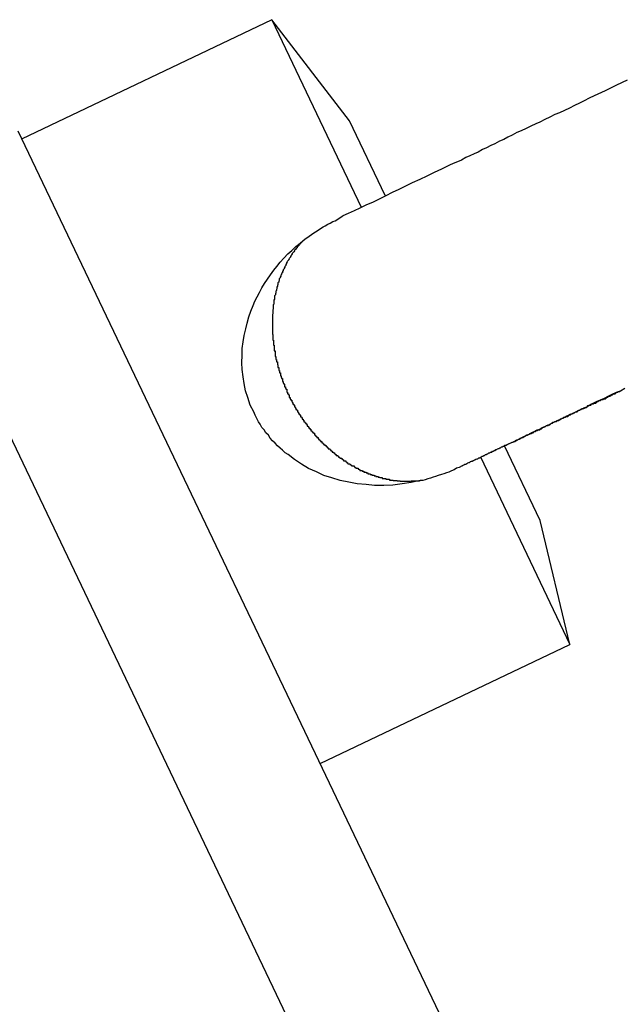
# Model space of a CAD drawing. Extents: x -23.4 to 23.4, y -8.7 to 8.7.
# Drawn here: x 8.3 to 8.5, y 3.9 to 4.3 of the extents above; entities that cross this region are included whole.
import ezdxf

# ---------------------------------------------------------------- set-up
doc = ezdxf.new("R2010")
doc.units = 0
doc.layers.get('0').update_dxf_attribs({"linetype": 'CONTINUOUS'})

msp = doc.modelspace()

# ---------------------------------------------------------------- linework, layer by layer
at = {"color": 0}
for points in [[(8.3677, 4.2688), (8.2774, 4.2257)], [(8.3677, 4.2688), (8.2774, 4.2257)], [(8.3677, 4.2688), (8.2774, 4.2257)], [(8.3677, 4.2688), (8.2774, 4.2257)], [(8.3677, 4.2688), (8.2774, 4.2257)], [(8.3677, 4.2688), (8.2774, 4.2257)], [(8.3677, 4.2688), (8.2774, 4.2257)], [(8.3677, 4.2688), (8.2774, 4.2257)], [(8.3677, 4.2688), (8.2774, 4.2257)], [(8.3677, 4.2688), (8.2774, 4.2257)], [(8.3677, 4.2688), (8.2774, 4.2257)], [(8.3677, 4.2688), (8.2774, 4.2257)], [(8.3677, 4.2688), (8.2774, 4.2257)], [(8.3677, 4.2688), (8.2774, 4.2257)], [(8.3677, 4.2688), (8.2774, 4.2257)], [(8.3677, 4.2688), (8.2774, 4.2257)], [(8.3677, 4.2688), (8.2774, 4.2257)], [(8.3677, 4.2688), (8.2774, 4.2257)], [(8.3677, 4.2688), (8.2774, 4.2257)], [(8.3677, 4.2688), (8.2774, 4.2257)], [(8.3677, 4.2688), (8.2774, 4.2257)], [(8.3677, 4.2688), (8.3677, 4.2688)], [(8.3677, 4.2688), (8.4, 4.2011)], [(8.3677, 4.2688), (8.4, 4.2011)], [(8.3677, 4.2688), (8.4, 4.2011)], [(8.3677, 4.2688), (8.4, 4.2011)], [(8.3677, 4.2688), (8.4, 4.2011)], [(8.3677, 4.2688), (8.4, 4.2011)], [(8.3677, 4.2688), (8.4, 4.2011)], [(8.3677, 4.2688), (8.4, 4.2011)], [(8.3677, 4.2688), (8.4, 4.2011)], [(8.3677, 4.2688), (8.4, 4.2011)], [(8.3677, 4.2688), (8.4, 4.2011)], [(8.3677, 4.2688), (8.4, 4.2011)], [(8.3677, 4.2688), (8.4, 4.2011)], [(8.3677, 4.2688), (8.4, 4.2011)], [(8.3677, 4.2688), (8.4, 4.2011)], [(8.3677, 4.2688), (8.4, 4.2011)], [(8.3677, 4.2688), (8.4, 4.2011)], [(8.3677, 4.2688), (8.4, 4.2011)], [(8.3677, 4.2688), (8.4, 4.2011)], [(8.3677, 4.2688), (8.4, 4.2011)], [(8.3677, 4.2688), (8.4, 4.2011)], [(8.3677, 4.2688), (8.3677, 4.2688)], [(8.3957, 4.2323), (8.3677, 4.2688)], [(8.3957, 4.2323), (8.3677, 4.2688)], [(8.3957, 4.2323), (8.3677, 4.2688)], [(8.3957, 4.2323), (8.3677, 4.2688)], [(8.3957, 4.2323), (8.3677, 4.2688)], [(8.3957, 4.2323), (8.3677, 4.2688)], [(8.3957, 4.2323), (8.3677, 4.2688)], [(8.3957, 4.2323), (8.3677, 4.2688)], [(8.3957, 4.2323), (8.3677, 4.2688)], [(8.3957, 4.2323), (8.3677, 4.2688)], [(8.3957, 4.2323), (8.3677, 4.2688)], [(8.3957, 4.2323), (8.3677, 4.2688)], [(8.3957, 4.2323), (8.3677, 4.2688)], [(8.3957, 4.2323), (8.3677, 4.2688)], [(8.3957, 4.2323), (8.3677, 4.2688)], [(8.3957, 4.2323), (8.3677, 4.2688)], [(8.3957, 4.2323), (8.3677, 4.2688)], [(8.3957, 4.2323), (8.3677, 4.2688)], [(8.3957, 4.2323), (8.3677, 4.2688)], [(8.3957, 4.2323), (8.3677, 4.2688)], [(8.3957, 4.2323), (8.3677, 4.2688)], [(8.3677, 4.2688), (8.3677, 4.2688)], [(8.496, 4.2469), (8.4921, 4.2451), (8.488, 4.2431), (8.4841, 4.2413), (8.4841, 4.2413), (8.4823, 4.2404), (8.4805, 4.2395), (8.4787, 4.2386), (8.4769, 4.2378), (8.4751, 4.2369), (8.4733, 4.236), (8.4715, 4.2351), (8.4699, 4.2345), (8.4681, 4.2336), (8.4663, 4.2327), (8.4645, 4.2318), (8.463, 4.2312), (8.4612, 4.2303), (8.4595, 4.2295), (8.4577, 4.2286), (8.4562, 4.228), (8.4562, 4.228), (8.4544, 4.2271), (8.4529, 4.2264), (8.4514, 4.2255), (8.4499, 4.2249), (8.4482, 4.224), (8.4467, 4.2234), (8.4452, 4.2225), (8.4437, 4.2219), (8.4422, 4.221), (8.4407, 4.2204), (8.4392, 4.2196), (8.4377, 4.219), (8.4362, 4.2181), (8.4347, 4.2175), (8.4332, 4.2169), (8.4318, 4.2163), (8.4318, 4.2163), (8.429, 4.2148), (8.4263, 4.2136), (8.4236, 4.2123), (8.4211, 4.2111), (8.4184, 4.2099), (8.416, 4.2087), (8.4136, 4.2075), (8.4112, 4.2064), (8.4088, 4.2052), (8.4064, 4.204), (8.404, 4.2028), (8.4019, 4.2019), (8.3995, 4.2007), (8.3974, 4.1998), (8.3953, 4.1988), (8.3933, 4.1979)], [(8.3957, 4.2323), (8.3957, 4.2323)], [(8.4086, 4.2053), (8.3957, 4.2323)], [(8.4086, 4.2053), (8.3957, 4.2323)], [(8.4086, 4.2053), (8.3957, 4.2323)], [(8.4086, 4.2053), (8.3957, 4.2323)], [(8.4086, 4.2053), (8.3957, 4.2323)], [(8.4086, 4.2053), (8.3957, 4.2323)], [(8.4086, 4.2053), (8.3957, 4.2323)], [(8.4086, 4.2053), (8.3957, 4.2323)], [(8.4086, 4.2053), (8.3957, 4.2323)], [(8.4086, 4.2053), (8.3957, 4.2323)], [(8.4086, 4.2053), (8.3957, 4.2323)], [(8.4086, 4.2053), (8.3957, 4.2323)], [(8.4086, 4.2053), (8.3957, 4.2323)], [(8.4086, 4.2053), (8.3957, 4.2323)], [(8.4086, 4.2053), (8.3957, 4.2323)], [(8.4086, 4.2053), (8.3957, 4.2323)], [(8.4086, 4.2053), (8.3957, 4.2323)], [(8.4086, 4.2053), (8.3957, 4.2323)], [(8.4086, 4.2053), (8.3957, 4.2323)], [(8.4086, 4.2053), (8.3957, 4.2323)], [(8.4086, 4.2053), (8.3957, 4.2323)], [(8.3957, 4.2323), (8.3957, 4.2323)], [(8.276, 4.2287), (8.4318, 3.9021)], [(8.276, 4.2287), (8.4318, 3.9021)], [(8.276, 4.2287), (8.4318, 3.9021)], [(8.276, 4.2287), (8.4318, 3.9021)], [(8.276, 4.2287), (8.4318, 3.9021)], [(8.276, 4.2287), (8.4318, 3.9021)], [(8.276, 4.2287), (8.4318, 3.9021)], [(8.276, 4.2287), (8.4318, 3.9021)], [(8.276, 4.2287), (8.4318, 3.9021)], [(8.276, 4.2287), (8.4318, 3.9021)], [(8.276, 4.2287), (8.4318, 3.9021)], [(8.276, 4.2287), (8.4318, 3.9021)], [(8.276, 4.2287), (8.4318, 3.9021)], [(8.276, 4.2287), (8.4318, 3.9021)], [(8.276, 4.2287), (8.4318, 3.9021)], [(8.276, 4.2287), (8.4318, 3.9021)], [(8.276, 4.2287), (8.4318, 3.9021)], [(8.276, 4.2287), (8.4318, 3.9021)], [(8.276, 4.2287), (8.4318, 3.9021)], [(8.276, 4.2287), (8.4318, 3.9021)], [(8.276, 4.2287), (8.4318, 3.9021)], [(8.2774, 4.2257), (8.2774, 4.2257)], [(8.4077, 3.8364), (8.226, 4.2174)], [(8.4077, 3.8364), (8.226, 4.2174)], [(8.4077, 3.8364), (8.226, 4.2174)], [(8.4077, 3.8364), (8.226, 4.2174)], [(8.4077, 3.8364), (8.226, 4.2174)], [(8.4077, 3.8364), (8.226, 4.2174)], [(8.4077, 3.8364), (8.226, 4.2174)], [(8.4077, 3.8364), (8.226, 4.2174)], [(8.4077, 3.8364), (8.226, 4.2174)], [(8.4077, 3.8364), (8.226, 4.2174)], [(8.4077, 3.8364), (8.226, 4.2174)], [(8.4077, 3.8364), (8.226, 4.2174)], [(8.4077, 3.8364), (8.226, 4.2174)], [(8.4077, 3.8364), (8.226, 4.2174)], [(8.4077, 3.8364), (8.226, 4.2174)], [(8.4077, 3.8364), (8.226, 4.2174)], [(8.4077, 3.8364), (8.226, 4.2174)], [(8.4077, 3.8364), (8.226, 4.2174)], [(8.4077, 3.8364), (8.226, 4.2174)], [(8.4077, 3.8364), (8.226, 4.2174)], [(8.4077, 3.8364), (8.226, 4.2174)], [(8.4086, 4.2053), (8.4086, 4.2053)], [(8.4, 4.2011), (8.4, 4.2011)], [(8.3797, 4.1896), (8.3797, 4.1896), (8.3803, 4.19), (8.3812, 4.1906), (8.382, 4.1912), (8.3829, 4.1918), (8.3835, 4.1922), (8.3844, 4.1928), (8.3853, 4.1934), (8.3862, 4.194), (8.387, 4.1943), (8.3879, 4.1949), (8.3888, 4.1953), (8.3897, 4.1959), (8.3906, 4.1962), (8.3915, 4.1968), (8.3924, 4.1973), (8.3933, 4.1979)], [(8.4213, 4.1023), (8.4213, 4.1023), (8.418, 4.1016), (8.4147, 4.1011), (8.4114, 4.1007), (8.4081, 4.1006), (8.4048, 4.1006), (8.4017, 4.1009), (8.3985, 4.1012), (8.3955, 4.1018), (8.3924, 4.1024), (8.3894, 4.1033), (8.3865, 4.1042), (8.3838, 4.1055), (8.381, 4.1067), (8.3784, 4.1082), (8.3759, 4.1099), (8.3736, 4.1118), (8.3736, 4.1118), (8.3725, 4.1124), (8.3716, 4.1133), (8.3707, 4.114), (8.3698, 4.1149), (8.3689, 4.1158), (8.368, 4.1167), (8.3671, 4.1176), (8.3665, 4.1187), (8.3656, 4.1196), (8.3649, 4.1206), (8.3641, 4.1215), (8.3635, 4.1227), (8.3629, 4.1236), (8.3623, 4.1248), (8.3617, 4.126), (8.3612, 4.1272), (8.3612, 4.1272), (8.3599, 4.1296), (8.359, 4.1323), (8.3582, 4.1347), (8.3577, 4.1374), (8.3573, 4.1398), (8.357, 4.1425), (8.3569, 4.1449), (8.357, 4.1476), (8.357, 4.15), (8.3573, 4.1524), (8.3577, 4.1547), (8.3583, 4.1571), (8.3588, 4.1592), (8.3594, 4.1615), (8.3601, 4.1635), (8.361, 4.1656), (8.361, 4.1656), (8.3616, 4.1671), (8.3624, 4.1687), (8.3632, 4.1702), (8.3641, 4.172), (8.365, 4.1735), (8.3661, 4.1751), (8.3672, 4.1766), (8.3684, 4.1783), (8.3695, 4.1797), (8.3707, 4.1812), (8.372, 4.1827), (8.3735, 4.1842), (8.3749, 4.1854), (8.3764, 4.1869), (8.3779, 4.1881), (8.3797, 4.1896)], [(8.3797, 4.1896), (8.3787, 4.1886), (8.3787, 4.1886), (8.3784, 4.1883), (8.3784, 4.1883), (8.3784, 4.1883), (8.3784, 4.1883), (8.3781, 4.188), (8.3781, 4.188), (8.3781, 4.188), (8.3781, 4.188), (8.3778, 4.1877), (8.3778, 4.1877), (8.3778, 4.1877), (8.3778, 4.1877), (8.3777, 4.1875), (8.3777, 4.1875), (8.3777, 4.1875), (8.3777, 4.1875), (8.3777, 4.1875), (8.3774, 4.1872), (8.3774, 4.1872), (8.3774, 4.1872), (8.3774, 4.1872), (8.3771, 4.1869), (8.3771, 4.1869), (8.3771, 4.1869), (8.3771, 4.1869), (8.3768, 4.1866), (8.3768, 4.1866), (8.3768, 4.1866), (8.3768, 4.1866), (8.3768, 4.1864), (8.3768, 4.1864), (8.3768, 4.1864), (8.3768, 4.1864), (8.3768, 4.1864), (8.3765, 4.1861), (8.3765, 4.1861), (8.3765, 4.1861), (8.3765, 4.1861), (8.3762, 4.1858), (8.3762, 4.1858), (8.3762, 4.1858), (8.3762, 4.1858), (8.3759, 4.1855), (8.3759, 4.1855), (8.3759, 4.1855), (8.3759, 4.1855), (8.3759, 4.1853), (8.3759, 4.1853), (8.3759, 4.1853), (8.3759, 4.1853), (8.3759, 4.1853), (8.3756, 4.185), (8.3756, 4.185), (8.3756, 4.185), (8.3756, 4.185), (8.3754, 4.1847), (8.3754, 4.1847), (8.3754, 4.1847), (8.3754, 4.1847), (8.3751, 4.1844), (8.3751, 4.1844), (8.3751, 4.1844), (8.3751, 4.1844), (8.3751, 4.1842), (8.3751, 4.1842), (8.3751, 4.1842), (8.3751, 4.1842), (8.3751, 4.1842), (8.3748, 4.1839), (8.3748, 4.1839), (8.3748, 4.1839), (8.3748, 4.1839), (8.3747, 4.1836), (8.3747, 4.1836), (8.3747, 4.1836), (8.3747, 4.1836), (8.3744, 4.1833), (8.3744, 4.1833), (8.3744, 4.1833), (8.3744, 4.1833), (8.3744, 4.183), (8.3744, 4.183), (8.3744, 4.183), (8.3744, 4.183), (8.3744, 4.183), (8.3741, 4.1827), (8.3741, 4.1827), (8.3741, 4.1827), (8.3741, 4.1827), (8.374, 4.1824), (8.374, 4.1824), (8.374, 4.1824), (8.374, 4.1824), (8.3737, 4.1821), (8.3737, 4.1821), (8.3737, 4.1821), (8.3737, 4.1821), (8.3737, 4.1819), (8.3737, 4.1819), (8.3737, 4.1819), (8.3737, 4.1819), (8.3737, 4.1819), (8.3734, 4.1816), (8.3734, 4.1816), (8.3734, 4.1816), (8.3734, 4.1816), (8.3733, 4.1813), (8.3733, 4.1813), (8.3733, 4.1813), (8.3733, 4.1813), (8.373, 4.181), (8.373, 4.181), (8.373, 4.181), (8.373, 4.181), (8.373, 4.1807), (8.373, 4.1807), (8.373, 4.1807), (8.373, 4.1807), (8.373, 4.1807), (8.3727, 4.1804), (8.3727, 4.1804), (8.3727, 4.1803), (8.3727, 4.1803), (8.3727, 4.18), (8.3727, 4.18), (8.3727, 4.18), (8.3727, 4.18), (8.3724, 4.1797), (8.3724, 4.1797), (8.3724, 4.1797), (8.3724, 4.1797), (8.3724, 4.1794), (8.3724, 4.1794), (8.3724, 4.1794), (8.3724, 4.1794), (8.3724, 4.1794), (8.3721, 4.1791), (8.3721, 4.1791), (8.3721, 4.1791), (8.3721, 4.1791), (8.3721, 4.1788), (8.3721, 4.1788), (8.3721, 4.1788), (8.3721, 4.1788), (8.3718, 4.1785), (8.3718, 4.1785), (8.3718, 4.1785), (8.3718, 4.1785), (8.3718, 4.1782), (8.3718, 4.1782), (8.3718, 4.1782), (8.3718, 4.1782), (8.3718, 4.1782), (8.3715, 4.1779), (8.3715, 4.1779), (8.3715, 4.1777), (8.3715, 4.1777), (8.3715, 4.1774), (8.3715, 4.1774), (8.3715, 4.1774), (8.3715, 4.1774), (8.3712, 4.1771), (8.3712, 4.1771), (8.3712, 4.1771), (8.3712, 4.1771), (8.3712, 4.1768), (8.3712, 4.1768), (8.3712, 4.1768), (8.3712, 4.1768), (8.3712, 4.1768), (8.3709, 4.1765), (8.3709, 4.1765), (8.3709, 4.1764), (8.3709, 4.1764), (8.3709, 4.1761), (8.3709, 4.1761), (8.3709, 4.1761), (8.3709, 4.1761), (8.3707, 4.1758), (8.3707, 4.1758), (8.3707, 4.1758), (8.3707, 4.1758), (8.3707, 4.1755), (8.3707, 4.1755), (8.3707, 4.1755), (8.3707, 4.1755), (8.3707, 4.1755), (8.3704, 4.1752), (8.3704, 4.1752), (8.3704, 4.1749), (8.3704, 4.1749), (8.3704, 4.1746), (8.3704, 4.1746), (8.3704, 4.1746), (8.3704, 4.1746), (8.3702, 4.1743), (8.3702, 4.1743), (8.3702, 4.1743), (8.3702, 4.1743), (8.3702, 4.174), (8.3702, 4.174), (8.3702, 4.174), (8.3702, 4.174), (8.3702, 4.174), (8.3699, 4.1737), (8.3699, 4.1737), (8.3699, 4.1734), (8.3699, 4.1734), (8.3699, 4.1731), (8.3699, 4.1731), (8.3699, 4.1731), (8.3699, 4.1731), (8.3698, 4.1728), (8.3698, 4.1728), (8.3698, 4.1728), (8.3698, 4.1728), (8.3698, 4.1725), (8.3698, 4.1725), (8.3698, 4.1725), (8.3698, 4.1725), (8.3698, 4.1725), (8.3695, 4.1722), (8.3695, 4.1722), (8.3695, 4.1719), (8.3695, 4.1719), (8.3695, 4.1716), (8.3695, 4.1716), (8.3695, 4.1716), (8.3695, 4.1716), (8.3694, 4.1713), (8.3694, 4.1713), (8.3694, 4.1713), (8.3694, 4.1713), (8.3694, 4.171), (8.3694, 4.171), (8.3694, 4.171), (8.3694, 4.171), (8.3694, 4.171), (8.3691, 4.1707), (8.3691, 4.1707), (8.3691, 4.1704), (8.3691, 4.1704), (8.3691, 4.1701), (8.3691, 4.1701), (8.3691, 4.1701), (8.3691, 4.1701), (8.369, 4.1698), (8.369, 4.1698), (8.369, 4.1697), (8.369, 4.1697), (8.369, 4.1694), (8.369, 4.1694), (8.369, 4.1694), (8.369, 4.1694), (8.369, 4.1694), (8.3687, 4.1691), (8.3687, 4.1691), (8.3687, 4.1688), (8.3687, 4.1688), (8.3687, 4.1685), (8.3687, 4.1685), (8.3687, 4.1685), (8.3687, 4.1685), (8.3687, 4.1682), (8.3687, 4.1682), (8.3687, 4.1681), (8.3687, 4.1681), (8.3687, 4.1678), (8.3687, 4.1678), (8.3687, 4.1678), (8.3687, 4.1678), (8.3687, 4.1678), (8.3684, 4.1675), (8.3684, 4.1675), (8.3684, 4.1672), (8.3684, 4.1672), (8.3684, 4.1669), (8.3684, 4.1669), (8.3684, 4.1669), (8.3684, 4.1669), (8.3684, 4.1666), (8.3684, 4.1666), (8.3684, 4.1664), (8.3684, 4.1664), (8.3684, 4.1661), (8.3684, 4.1661), (8.3684, 4.1661), (8.3684, 4.1661), (8.3684, 4.1661), (8.3682, 4.1658), (8.3682, 4.1658), (8.3682, 4.1655), (8.3682, 4.1655), (8.3682, 4.1652), (8.3682, 4.1652), (8.3682, 4.1652), (8.3682, 4.1652), (8.3682, 4.1649), (8.3682, 4.1649), (8.3682, 4.1646), (8.3682, 4.1646), (8.3682, 4.1643), (8.3682, 4.1643), (8.3682, 4.1643), (8.3682, 4.1643), (8.3682, 4.1643), (8.3681, 4.164), (8.3681, 4.164), (8.3681, 4.1637), (8.3681, 4.1637), (8.3681, 4.1634), (8.3681, 4.1634), (8.3681, 4.1634), (8.3681, 4.1634), (8.3681, 4.1631), (8.3681, 4.1631), (8.3681, 4.1629), (8.3681, 4.1629), (8.3681, 4.1626), (8.3681, 4.1626), (8.3681, 4.1626), (8.3681, 4.1626), (8.3681, 4.1626), (8.368, 4.1623), (8.368, 4.1623), (8.368, 4.162), (8.368, 4.162), (8.368, 4.1617), (8.368, 4.1617), (8.368, 4.1616), (8.368, 4.1616), (8.368, 4.1613), (8.368, 4.1613), (8.368, 4.161), (8.368, 4.161), (8.368, 4.1607), (8.368, 4.1607), (8.368, 4.1607), (8.368, 4.1607), (8.368, 4.1607), (8.368, 4.1604), (8.368, 4.1604), (8.368, 4.1601), (8.368, 4.1601), (8.368, 4.1598), (8.368, 4.1598), (8.368, 4.1598), (8.368, 4.1598), (8.368, 4.1595), (8.368, 4.1595), (8.368, 4.1592), (8.368, 4.1592), (8.368, 4.1589), (8.368, 4.1589), (8.368, 4.1589), (8.368, 4.1589), (8.368, 4.1589), (8.368, 4.1586), (8.368, 4.1586), (8.368, 4.1583), (8.368, 4.1583), (8.368, 4.158), (8.368, 4.158), (8.368, 4.1579), (8.368, 4.1579), (8.368, 4.1576), (8.368, 4.1576), (8.368, 4.1573), (8.368, 4.1573), (8.368, 4.157), (8.368, 4.157), (8.368, 4.157), (8.368, 4.157), (8.368, 4.157), (8.368, 4.1567), (8.368, 4.1567), (8.368, 4.1564), (8.368, 4.1564), (8.368, 4.1561), (8.368, 4.1561), (8.368, 4.156), (8.368, 4.156), (8.368, 4.1557), (8.368, 4.1557), (8.368, 4.1554), (8.368, 4.1554), (8.368, 4.1551), (8.368, 4.1551), (8.368, 4.1551), (8.3681, 4.1551), (8.3681, 4.1551), (8.3681, 4.1548), (8.3681, 4.1548), (8.3681, 4.1545), (8.3681, 4.1545), (8.3681, 4.1542), (8.3681, 4.1542), (8.3681, 4.154), (8.3681, 4.154), (8.3681, 4.1537), (8.3681, 4.1537), (8.3681, 4.1534), (8.3681, 4.1534), (8.3681, 4.1531), (8.3681, 4.1531), (8.3681, 4.1531), (8.3683, 4.1531), (8.3683, 4.1531), (8.3683, 4.1528), (8.3683, 4.1528), (8.3683, 4.1525), (8.3683, 4.1525), (8.3683, 4.1522), (8.3683, 4.1522), (8.3683, 4.1521), (8.3683, 4.1521), (8.3683, 4.1518), (8.3683, 4.1518), (8.3683, 4.1515), (8.3683, 4.1515), (8.3683, 4.1512), (8.3683, 4.1512), (8.3683, 4.1512), (8.3685, 4.1512), (8.3685, 4.1512), (8.3685, 4.1509), (8.3685, 4.1509), (8.3685, 4.1506), (8.3685, 4.1506), (8.3685, 4.1503), (8.3685, 4.1503), (8.3685, 4.1501), (8.3686, 4.1501), (8.3686, 4.1498), (8.3686, 4.1498), (8.3686, 4.1495), (8.3686, 4.1495), (8.3686, 4.1492), (8.3686, 4.1492), (8.3686, 4.1492), (8.3689, 4.1492), (8.3689, 4.1492), (8.3689, 4.1489), (8.3689, 4.1489), (8.3689, 4.1486), (8.3689, 4.1486), (8.3689, 4.1483), (8.3689, 4.1483), (8.3689, 4.1481), (8.3689, 4.1481), (8.3689, 4.1478), (8.3689, 4.1478), (8.3689, 4.1475), (8.3689, 4.1475), (8.3689, 4.1472), (8.3689, 4.1472), (8.3689, 4.1472), (8.3692, 4.1472), (8.3692, 4.1472), (8.3692, 4.1469), (8.3692, 4.1469), (8.3692, 4.1466), (8.3692, 4.1466), (8.3692, 4.1463), (8.3692, 4.1463), (8.3692, 4.1461), (8.3694, 4.1461), (8.3694, 4.1458), (8.3694, 4.1458), (8.3694, 4.1455), (8.3694, 4.1455), (8.3694, 4.1452), (8.3694, 4.1452), (8.3694, 4.1452), (8.3697, 4.1452), (8.3697, 4.1452), (8.3697, 4.1449), (8.3697, 4.1449), (8.3697, 4.1446), (8.3697, 4.1446), (8.3697, 4.1443), (8.3697, 4.1443), (8.3697, 4.1441), (8.3699, 4.1441), (8.3699, 4.1438), (8.3699, 4.1438), (8.3699, 4.1435), (8.3699, 4.1435), (8.3699, 4.1432), (8.3699, 4.1432), (8.3699, 4.1432), (8.3702, 4.1432), (8.3702, 4.1432), (8.3702, 4.1429), (8.3702, 4.1429), (8.3702, 4.1426), (8.3702, 4.1426), (8.3702, 4.1423), (8.3702, 4.1423), (8.3702, 4.1421), (8.3705, 4.1421), (8.3705, 4.1418), (8.3705, 4.1418), (8.3705, 4.1415), (8.3705, 4.1415), (8.3705, 4.1412), (8.3705, 4.1412), (8.3705, 4.1412), (8.3708, 4.1412), (8.3708, 4.1412), (8.3708, 4.1409), (8.3708, 4.1409), (8.3708, 4.1406), (8.3708, 4.1406), (8.3708, 4.1403), (8.3708, 4.1403), (8.3708, 4.1401), (8.3711, 4.1401), (8.3711, 4.1398), (8.3711, 4.1398), (8.3711, 4.1395), (8.3712, 4.1395), (8.3712, 4.1392), (8.3712, 4.1392), (8.3712, 4.1392), (8.3715, 4.1392), (8.3715, 4.1392), (8.3715, 4.1389), (8.3715, 4.1389), (8.3715, 4.1386), (8.3715, 4.1386), (8.3715, 4.1383), (8.3715, 4.1383), (8.3715, 4.1381), (8.3718, 4.1381), (8.3718, 4.1378), (8.3718, 4.1378), (8.3718, 4.1375), (8.372, 4.1375), (8.372, 4.1372), (8.372, 4.1372), (8.372, 4.1372), (8.3723, 4.1372), (8.3723, 4.1372), (8.3723, 4.1369), (8.3723, 4.1369), (8.3723, 4.1366), (8.3723, 4.1366), (8.3723, 4.1363), (8.3723, 4.1363), (8.3723, 4.1362), (8.3726, 4.1362), (8.3726, 4.1359), (8.3726, 4.1359), (8.3726, 4.1356), (8.3728, 4.1356), (8.3728, 4.1353), (8.3728, 4.1353), (8.3728, 4.1353), (8.3731, 4.1353), (8.3731, 4.1353), (8.3731, 4.135), (8.3731, 4.135), (8.3731, 4.1347), (8.3731, 4.1347), (8.3731, 4.1344), (8.3731, 4.1344), (8.3731, 4.1342), (8.3734, 4.1342), (8.3734, 4.1339), (8.3734, 4.1339), (8.3734, 4.1336), (8.3737, 4.1336), (8.3737, 4.1333), (8.3737, 4.1333), (8.3737, 4.1333), (8.374, 4.1333), (8.374, 4.1333), (8.374, 4.133), (8.374, 4.133), (8.374, 4.1327), (8.374, 4.1327), (8.374, 4.1324), (8.374, 4.1324), (8.374, 4.1323), (8.3743, 4.1323), (8.3743, 4.132), (8.3743, 4.132), (8.3743, 4.1317), (8.3746, 4.1317), (8.3746, 4.1314), (8.3746, 4.1314), (8.3746, 4.1314), (8.3749, 4.1314), (8.3749, 4.1314), (8.3749, 4.1311), (8.3749, 4.1311), (8.3749, 4.1308), (8.375, 4.1308), (8.375, 4.1305), (8.375, 4.1305), (8.375, 4.1305), (8.3753, 4.1305), (8.3753, 4.1302), (8.3753, 4.1302), (8.3753, 4.1299), (8.3756, 4.1299), (8.3756, 4.1296), (8.3756, 4.1296), (8.3756, 4.1296), (8.3759, 4.1296), (8.3759, 4.1296), (8.3759, 4.1293), (8.3759, 4.1293), (8.3759, 4.129), (8.3761, 4.129), (8.3761, 4.1287), (8.3761, 4.1287), (8.3761, 4.1286), (8.3764, 4.1286), (8.3764, 4.1283), (8.3764, 4.1283), (8.3764, 4.128), (8.3767, 4.128), (8.3767, 4.1277), (8.3767, 4.1277), (8.3767, 4.1277), (8.377, 4.1277), (8.377, 4.1277), (8.377, 4.1274), (8.377, 4.1274), (8.377, 4.1271), (8.3772, 4.1271), (8.3772, 4.1268), (8.3772, 4.1268), (8.3772, 4.1268), (8.3775, 4.1268), (8.3775, 4.1265), (8.3775, 4.1265), (8.3775, 4.1263), (8.3778, 4.1263), (8.3778, 4.126), (8.3778, 4.126), (8.3778, 4.126), (8.3781, 4.126), (8.3781, 4.126), (8.3781, 4.1257), (8.3781, 4.1257), (8.3781, 4.1254), (8.3784, 4.1254), (8.3784, 4.1251), (8.3784, 4.1251), (8.3784, 4.1251), (8.3787, 4.1251), (8.3787, 4.1248), (8.3787, 4.1248), (8.3787, 4.1245), (8.379, 4.1245), (8.379, 4.1242), (8.379, 4.1242), (8.379, 4.1242), (8.3793, 4.1242), (8.3793, 4.1242), (8.3793, 4.1239), (8.3793, 4.1239), (8.3793, 4.1236), (8.3796, 4.1236), (8.3796, 4.1233), (8.3796, 4.1233), (8.3796, 4.1233), (8.3799, 4.1233), (8.3799, 4.123), (8.3799, 4.123), (8.3799, 4.1229), (8.3802, 4.1229), (8.3802, 4.1226), (8.3802, 4.1226), (8.3802, 4.1226), (8.3805, 4.1226), (8.3805, 4.1226), (8.3805, 4.1223), (8.3805, 4.1223), (8.3805, 4.122), (8.3808, 4.122), (8.3808, 4.1217), (8.3808, 4.1217), (8.3808, 4.1217), (8.3811, 4.1217), (8.3811, 4.1214), (8.3811, 4.1214), (8.3811, 4.1212), (8.3814, 4.1212), (8.3814, 4.1209), (8.3815, 4.1209), (8.3815, 4.1209), (8.3818, 4.1209), (8.3818, 4.1209), (8.3818, 4.1206), (8.3818, 4.1206), (8.3818, 4.1203), (8.3821, 4.1203), (8.3821, 4.12), (8.3821, 4.12), (8.3821, 4.12), (8.3824, 4.12), (8.3824, 4.1197), (8.3824, 4.1197), (8.3824, 4.1197), (8.3827, 4.1197), (8.3827, 4.1194), (8.3828, 4.1194), (8.3828, 4.1194), (8.3831, 4.1194), (8.3831, 4.1194), (8.3831, 4.1191), (8.3831, 4.1191), (8.3831, 4.1188), (8.3834, 4.1188), (8.3834, 4.1185), (8.3834, 4.1185), (8.3834, 4.1185), (8.3837, 4.1185), (8.3837, 4.1182), (8.3837, 4.1182), (8.3837, 4.1182), (8.384, 4.1182), (8.384, 4.1179), (8.3841, 4.1179), (8.3841, 4.1179), (8.3844, 4.1179), (8.3844, 4.1179), (8.3844, 4.1176), (8.3844, 4.1176), (8.3844, 4.1174), (8.3847, 4.1174), (8.3847, 4.1171), (8.3847, 4.1171), (8.3847, 4.1171), (8.385, 4.1171), (8.385, 4.1168), (8.385, 4.1168), (8.385, 4.1168), (8.3853, 4.1168), (8.3853, 4.1165), (8.3855, 4.1165), (8.3855, 4.1165), (8.3858, 4.1165), (8.3858, 4.1165), (8.3858, 4.1162), (8.3858, 4.1162), (8.3858, 4.116), (8.3861, 4.116), (8.3861, 4.1157), (8.3861, 4.1157), (8.3861, 4.1157), (8.3864, 4.1157), (8.3864, 4.1154), (8.3864, 4.1154), (8.3864, 4.1154), (8.3867, 4.1154), (8.3867, 4.1151), (8.3869, 4.1151), (8.3869, 4.1151), (8.3872, 4.1151), (8.3872, 4.1151), (8.3872, 4.1148), (8.3872, 4.1148), (8.3872, 4.1147), (8.3875, 4.1147), (8.3875, 4.1144), (8.3875, 4.1144), (8.3875, 4.1144), (8.3878, 4.1144), (8.3878, 4.1141), (8.3878, 4.1141), (8.3878, 4.1141), (8.3881, 4.1141), (8.3881, 4.1138), (8.3883, 4.1138), (8.3883, 4.1138), (8.3886, 4.1138), (8.3886, 4.1138), (8.3886, 4.1135), (8.3886, 4.1135), (8.3886, 4.1135), (8.3889, 4.1135), (8.3889, 4.1132), (8.3889, 4.1132), (8.3889, 4.1132), (8.3892, 4.1132), (8.3892, 4.1129), (8.3892, 4.1129), (8.3892, 4.1129), (8.3895, 4.1129), (8.3895, 4.1126), (8.3897, 4.1126), (8.3897, 4.1126), (8.39, 4.1126), (8.39, 4.1126), (8.39, 4.1123), (8.39, 4.1123), (8.39, 4.1123), (8.3903, 4.1123), (8.3903, 4.112), (8.3903, 4.112), (8.3903, 4.112), (8.3906, 4.112), (8.3906, 4.1117), (8.3906, 4.1117), (8.3906, 4.1117), (8.3909, 4.1117), (8.3909, 4.1114), (8.3912, 4.1114), (8.3912, 4.1114), (8.3915, 4.1114), (8.3915, 4.1114), (8.3915, 4.1111), (8.3915, 4.1111), (8.3915, 4.1111), (8.3918, 4.1111), (8.3918, 4.1108), (8.3918, 4.1108), (8.3918, 4.1108), (8.3921, 4.1108), (8.3921, 4.1105), (8.3921, 4.1105), (8.3921, 4.1105), (8.3924, 4.1105), (8.3924, 4.1104), (8.3927, 4.1104), (8.3927, 4.1104), (8.393, 4.1104), (8.393, 4.1104), (8.393, 4.1101), (8.393, 4.1101), (8.393, 4.1101), (8.3933, 4.1101), (8.3933, 4.1098), (8.3933, 4.1098), (8.3933, 4.1098), (8.3936, 4.1098), (8.3936, 4.1095), (8.3936, 4.1095), (8.3936, 4.1095), (8.3939, 4.1095), (8.3939, 4.1094), (8.3941, 4.1094), (8.3941, 4.1094), (8.3944, 4.1094), (8.3944, 4.1094), (8.3944, 4.1091), (8.3944, 4.1091), (8.3944, 4.1091), (8.3947, 4.1091), (8.3947, 4.1088), (8.3947, 4.1088), (8.3947, 4.1088), (8.395, 4.1088), (8.395, 4.1085), (8.395, 4.1085), (8.395, 4.1085), (8.3953, 4.1085), (8.3953, 4.1084), (8.3956, 4.1084), (8.3956, 4.1084), (8.3959, 4.1084), (8.3959, 4.1084), (8.3959, 4.1081), (8.3959, 4.1081), (8.3959, 4.1081), (8.3962, 4.1081), (8.3962, 4.1079), (8.3962, 4.1079), (8.3962, 4.1079), (8.3965, 4.1079), (8.3965, 4.1076), (8.3965, 4.1076), (8.3965, 4.1076), (8.3968, 4.1076), (8.3968, 4.1076), (8.3971, 4.1076), (8.3971, 4.1076), (8.3974, 4.1076), (8.3974, 4.1076), (8.3974, 4.1073), (8.3974, 4.1073), (8.3974, 4.1073), (8.3977, 4.1073), (8.3977, 4.1071), (8.3977, 4.1071), (8.3977, 4.1071), (8.398, 4.1071), (8.398, 4.1068), (8.398, 4.1068), (8.398, 4.1068), (8.3983, 4.1068), (8.3983, 4.1068), (8.3986, 4.1068), (8.3986, 4.1068), (8.3989, 4.1068), (8.3989, 4.1068), (8.3989, 4.1065), (8.3989, 4.1065), (8.3989, 4.1065), (8.3992, 4.1065), (8.3992, 4.1063), (8.3992, 4.1063), (8.3992, 4.1063), (8.3995, 4.1063), (8.3995, 4.106), (8.3995, 4.106), (8.3995, 4.106), (8.3998, 4.106), (8.3998, 4.106), (8.4, 4.106), (8.4, 4.106), (8.4003, 4.106), (8.4003, 4.106), (8.4003, 4.1057), (8.4003, 4.1057), (8.4003, 4.1057), (8.4006, 4.1057), (8.4006, 4.1057), (8.4006, 4.1057), (8.4006, 4.1057), (8.4009, 4.1057), (8.4009, 4.1054), (8.4009, 4.1054), (8.4009, 4.1054), (8.4012, 4.1054), (8.4012, 4.1054), (8.4015, 4.1054), (8.4015, 4.1054), (8.4018, 4.1054), (8.4018, 4.1054), (8.4018, 4.1051), (8.4018, 4.1051), (8.4018, 4.1051), (8.4021, 4.1051), (8.4021, 4.1051), (8.4021, 4.1051), (8.4021, 4.1051), (8.4024, 4.1051), (8.4024, 4.1048), (8.4024, 4.1048), (8.4024, 4.1048), (8.4027, 4.1048), (8.4027, 4.1048), (8.4029, 4.1048), (8.4029, 4.1048), (8.4032, 4.1048), (8.4032, 4.1048), (8.4032, 4.1045), (8.4032, 4.1045), (8.4032, 4.1045), (8.4035, 4.1045), (8.4035, 4.1045), (8.4035, 4.1045), (8.4035, 4.1045), (8.4038, 4.1045), (8.4038, 4.1043), (8.4038, 4.1043), (8.4038, 4.1043), (8.4041, 4.1043), (8.4041, 4.1043), (8.4044, 4.1043), (8.4044, 4.1043), (8.4047, 4.1043), (8.4047, 4.1043), (8.4047, 4.104), (8.4047, 4.104), (8.4047, 4.104), (8.405, 4.104), (8.405, 4.104), (8.405, 4.104), (8.405, 4.104), (8.4053, 4.104), (8.4053, 4.1038), (8.4053, 4.1038), (8.4053, 4.1038), (8.4056, 4.1038), (8.4056, 4.1038), (8.4058, 4.1038), (8.4058, 4.1038), (8.4061, 4.1038), (8.4061, 4.1038), (8.4061, 4.1035), (8.4061, 4.1035), (8.4061, 4.1035), (8.4064, 4.1035), (8.4064, 4.1035), (8.4064, 4.1035), (8.4064, 4.1035), (8.4067, 4.1035), (8.4067, 4.1034), (8.4067, 4.1034), (8.4067, 4.1034), (8.407, 4.1034), (8.407, 4.1034), (8.4072, 4.1034), (8.4072, 4.1034), (8.4075, 4.1034), (8.4075, 4.1034), (8.4075, 4.1031), (8.4075, 4.1031), (8.4075, 4.1031), (8.4078, 4.1031), (8.4078, 4.1031), (8.4078, 4.1031), (8.4078, 4.1031), (8.4081, 4.1031), (8.4081, 4.1031), (8.4081, 4.1031), (8.4081, 4.1031), (8.4084, 4.1031), (8.4084, 4.1031), (8.4085, 4.1031), (8.4085, 4.1031), (8.4088, 4.1031), (8.4088, 4.1031), (8.4088, 4.1028), (8.4088, 4.1028), (8.4088, 4.1028), (8.4091, 4.1028), (8.4091, 4.1028), (8.4091, 4.1028), (8.4091, 4.1028), (8.4094, 4.1028), (8.4094, 4.1028), (8.4094, 4.1028), (8.4094, 4.1028), (8.4097, 4.1028), (8.4097, 4.1028), (8.4099, 4.1028), (8.4099, 4.1028), (8.4102, 4.1028), (8.4102, 4.1028), (8.4102, 4.1025), (8.4102, 4.1025), (8.4102, 4.1025), (8.4105, 4.1025), (8.4105, 4.1025), (8.4105, 4.1025), (8.4105, 4.1025), (8.4108, 4.1025), (8.4108, 4.1025), (8.4108, 4.1025), (8.4108, 4.1025), (8.4111, 4.1025), (8.4111, 4.1025), (8.4112, 4.1025), (8.4112, 4.1025), (8.4115, 4.1025), (8.4115, 4.1025), (8.4115, 4.1024), (8.4115, 4.1024), (8.4115, 4.1024), (8.4118, 4.1024), (8.4118, 4.1024), (8.4118, 4.1024), (8.4118, 4.1024), (8.4121, 4.1024), (8.4121, 4.1024), (8.4121, 4.1024), (8.4121, 4.1024), (8.4124, 4.1024), (8.4124, 4.1024), (8.4126, 4.1024), (8.4126, 4.1024), (8.4129, 4.1024), (8.4129, 4.1024), (8.4129, 4.1022), (8.4129, 4.1022), (8.4129, 4.1022), (8.4131, 4.1022), (8.4131, 4.1022), (8.4131, 4.1022), (8.4131, 4.1022), (8.4134, 4.1022), (8.4134, 4.1022), (8.4134, 4.1022), (8.4134, 4.1022), (8.4137, 4.1022), (8.4137, 4.1022), (8.4137, 4.1022), (8.4137, 4.1022), (8.414, 4.1022), (8.414, 4.1022), (8.414, 4.1021), (8.414, 4.1021), (8.414, 4.1021), (8.4143, 4.1021), (8.4143, 4.1021), (8.4144, 4.1021), (8.4144, 4.1021), (8.4147, 4.1021), (8.4147, 4.1021), (8.4147, 4.1021), (8.4147, 4.1021), (8.415, 4.1021), (8.415, 4.1021), (8.4153, 4.1021), (8.4153, 4.1021), (8.4156, 4.1021), (8.4156, 4.1021), (8.4156, 4.1021), (8.4159, 4.1021), (8.4159, 4.1021), (8.4162, 4.1021), (8.4162, 4.1021), (8.4165, 4.1021), (8.4165, 4.1021), (8.4168, 4.1021), (8.4168, 4.1021), (8.4171, 4.1021), (8.4171, 4.1021), (8.4174, 4.1021), (8.4174, 4.1021), (8.4177, 4.1021), (8.4178, 4.1021), (8.4181, 4.1022), (8.4181, 4.1022), (8.4181, 4.1022), (8.4184, 4.1022), (8.4184, 4.1022), (8.4187, 4.1022), (8.4187, 4.1022), (8.419, 4.1022), (8.4193, 4.1022), (8.4196, 4.1022), (8.4196, 4.1022), (8.4199, 4.1022), (8.4201, 4.1022), (8.4204, 4.1022), (8.4204, 4.1022), (8.4207, 4.1022), (8.421, 4.1022), (8.4213, 4.1023)], [(8.4364, 4.1077), (8.4364, 4.1077), (8.4364, 4.1077), (8.4364, 4.1077), (8.4364, 4.1077), (8.4364, 4.1077), (8.4364, 4.1077), (8.4364, 4.1077), (8.4364, 4.1077), (8.4364, 4.1077), (8.4364, 4.1077), (8.4364, 4.1077), (8.4364, 4.1077), (8.4364, 4.1077), (8.4364, 4.1077), (8.4364, 4.1077), (8.4364, 4.1077), (8.4367, 4.1078), (8.4367, 4.1078), (8.4367, 4.1078), (8.4367, 4.1078), (8.4367, 4.1078), (8.4367, 4.1078), (8.4367, 4.1078), (8.4367, 4.1078), (8.4367, 4.1078), (8.4367, 4.1078), (8.4367, 4.1078), (8.4367, 4.1078), (8.4367, 4.1078), (8.4367, 4.1078), (8.4367, 4.1078), (8.4367, 4.1078), (8.4367, 4.1078), (8.4368, 4.1079), (8.4368, 4.1079), (8.4368, 4.1079), (8.4368, 4.1079), (8.4368, 4.1079), (8.4368, 4.1079), (8.4368, 4.1079), (8.4368, 4.1079), (8.4368, 4.1079), (8.4368, 4.1079), (8.4368, 4.1079), (8.4368, 4.1079), (8.4368, 4.1079), (8.4368, 4.1079), (8.4368, 4.1079), (8.4368, 4.1079), (8.4368, 4.1079), (8.437, 4.108), (8.437, 4.108), (8.437, 4.108), (8.437, 4.108), (8.437, 4.108), (8.437, 4.108), (8.437, 4.108), (8.437, 4.108), (8.437, 4.108), (8.4371, 4.108), (8.4371, 4.108), (8.4371, 4.108), (8.4371, 4.108), (8.4371, 4.108), (8.4371, 4.108), (8.4371, 4.108), (8.4371, 4.108), (8.4374, 4.1082), (8.4374, 4.1082), (8.4374, 4.1082), (8.4374, 4.1082), (8.4374, 4.1082), (8.4374, 4.1082), (8.4374, 4.1082), (8.4374, 4.1082), (8.4374, 4.1082), (8.4374, 4.1082), (8.4374, 4.1082), (8.4374, 4.1082), (8.4374, 4.1082), (8.4374, 4.1082), (8.4374, 4.1082), (8.4374, 4.1082), (8.4374, 4.1082), (8.4377, 4.1083), (8.4377, 4.1083), (8.4377, 4.1083), (8.4377, 4.1083), (8.4377, 4.1083), (8.4377, 4.1083), (8.4377, 4.1083), (8.4377, 4.1083), (8.4377, 4.1083), (8.4378, 4.1083), (8.4378, 4.1083), (8.4378, 4.1083), (8.4378, 4.1083), (8.4378, 4.1083), (8.4378, 4.1083), (8.4378, 4.1083), (8.4378, 4.1083), (8.4381, 4.1085), (8.4381, 4.1085), (8.4381, 4.1085), (8.4381, 4.1085), (8.4381, 4.1085), (8.4381, 4.1085), (8.4381, 4.1085), (8.4381, 4.1085), (8.4381, 4.1085), (8.4382, 4.1085), (8.4382, 4.1085), (8.4382, 4.1085), (8.4382, 4.1085), (8.4382, 4.1085), (8.4382, 4.1085), (8.4382, 4.1085), (8.4382, 4.1085), (8.4385, 4.1087), (8.4385, 4.1087), (8.4385, 4.1087), (8.4385, 4.1087), (8.4385, 4.1087), (8.4385, 4.1087), (8.4385, 4.1087), (8.4385, 4.1087), (8.4385, 4.1087), (8.4388, 4.1089), (8.4388, 4.1089), (8.4388, 4.1089), (8.4388, 4.1089), (8.4391, 4.1089), (8.4391, 4.1089), (8.4391, 4.1089), (8.4391, 4.1089), (8.4394, 4.1092), (8.4394, 4.1092), (8.4394, 4.1092), (8.4394, 4.1092), (8.4394, 4.1092), (8.4395, 4.1092), (8.4395, 4.1092), (8.4395, 4.1092), (8.4395, 4.1092), (8.4398, 4.1093), (8.4398, 4.1093), (8.4398, 4.1093), (8.4398, 4.1093), (8.4401, 4.1093), (8.4401, 4.1093), (8.4401, 4.1093), (8.4401, 4.1093), (8.4404, 4.1096), (8.4404, 4.1096), (8.4404, 4.1096), (8.4404, 4.1096), (8.4404, 4.1096), (8.4405, 4.1096), (8.4405, 4.1096), (8.4405, 4.1096), (8.4405, 4.1096), (8.4408, 4.1098), (8.4408, 4.1098), (8.4408, 4.1098), (8.4408, 4.1098), (8.4411, 4.1098), (8.4411, 4.1098), (8.4411, 4.1098), (8.4411, 4.1098), (8.4414, 4.1101), (8.4414, 4.1101), (8.4414, 4.1101), (8.4414, 4.1101), (8.4414, 4.1101), (8.4415, 4.1101), (8.4415, 4.1101), (8.4415, 4.1101), (8.4415, 4.1101), (8.4418, 4.1102), (8.4418, 4.1102), (8.4418, 4.1102), (8.4418, 4.1102), (8.4421, 4.1102), (8.4421, 4.1102), (8.4421, 4.1102), (8.4421, 4.1102), (8.4424, 4.1105), (8.4424, 4.1105), (8.4424, 4.1105), (8.4427, 4.1105), (8.4427, 4.1105), (8.443, 4.1108), (8.443, 4.1108), (8.4433, 4.1108), (8.4433, 4.1108), (8.4436, 4.1111), (8.4436, 4.1111), (8.4439, 4.1111), (8.4439, 4.1111), (8.4442, 4.1114), (8.4442, 4.1114), (8.4445, 4.1114), (8.4445, 4.1114), (8.4448, 4.1117), (8.4448, 4.1117), (8.4448, 4.1117), (8.4451, 4.1117), (8.4451, 4.1117), (8.4454, 4.112), (8.4454, 4.112), (8.4457, 4.112), (8.4457, 4.112), (8.446, 4.1123), (8.446, 4.1123), (8.4463, 4.1123), (8.4463, 4.1123), (8.4466, 4.1126), (8.4466, 4.1126), (8.4469, 4.1126), (8.4471, 4.1126), (8.4474, 4.1129), (8.4474, 4.1129), (8.4474, 4.1129), (8.4477, 4.1129), (8.4477, 4.1129), (8.448, 4.1132), (8.448, 4.1132), (8.4483, 4.1132), (8.4483, 4.1132), (8.4486, 4.1135), (8.4486, 4.1135), (8.4489, 4.1135), (8.4489, 4.1135), (8.4492, 4.1138), (8.4492, 4.1138), (8.4495, 4.1139), (8.4497, 4.1139), (8.45, 4.1142), (8.45, 4.1142), (8.45, 4.1142), (8.4503, 4.1142), (8.4503, 4.1142), (8.4506, 4.1145), (8.4506, 4.1145), (8.4509, 4.1145), (8.4509, 4.1145), (8.4512, 4.1148), (8.4512, 4.1148), (8.4515, 4.1148), (8.4515, 4.1148), (8.4518, 4.1151), (8.4518, 4.1151), (8.4521, 4.1151), (8.4523, 4.1151), (8.4526, 4.1154), (8.4526, 4.1154), (8.4534, 4.1157), (8.4543, 4.1161), (8.4552, 4.1164), (8.4561, 4.117), (8.457, 4.1173), (8.4579, 4.1179), (8.4588, 4.1182), (8.4597, 4.1188), (8.4606, 4.1191), (8.4615, 4.1197), (8.4624, 4.12), (8.4635, 4.1206), (8.4644, 4.1209), (8.4653, 4.1215), (8.4662, 4.1219), (8.4674, 4.1225), (8.4674, 4.1225), (8.4677, 4.1225), (8.4683, 4.1228), (8.4686, 4.1231), (8.4692, 4.1234), (8.4695, 4.1234), (8.4701, 4.1237), (8.4707, 4.124), (8.4713, 4.1243), (8.4716, 4.1243), (8.4722, 4.1246), (8.4727, 4.1249), (8.4733, 4.1252), (8.4736, 4.1254), (8.4742, 4.1257), (8.4748, 4.126), (8.4754, 4.1263), (8.4754, 4.1263), (8.4757, 4.1263), (8.4763, 4.1266), (8.4768, 4.1269), (8.4774, 4.1272), (8.4777, 4.1273), (8.4783, 4.1276), (8.4789, 4.1279), (8.4795, 4.1282), (8.4798, 4.1282), (8.4804, 4.1285), (8.481, 4.1288), (8.4816, 4.1291), (8.4819, 4.1294), (8.4825, 4.1297), (8.4831, 4.13), (8.4837, 4.1303), (8.4837, 4.1303), (8.4849, 4.1309), (8.4864, 4.1315), (8.4878, 4.1321), (8.4893, 4.1329), (8.4906, 4.1335), (8.4921, 4.1342), (8.4936, 4.1348), (8.4951, 4.1357)], [(8.4517, 4.1149), (8.4544, 4.1162), (8.4544, 4.1162), (8.4544, 4.1162), (8.4547, 4.1162), (8.4547, 4.1162), (8.455, 4.1165), (8.455, 4.1165), (8.4553, 4.1165), (8.4555, 4.1165), (8.4558, 4.1168), (8.4558, 4.1168), (8.4561, 4.1168), (8.4561, 4.1168), (8.4564, 4.1171), (8.4564, 4.1171), (8.4567, 4.1173), (8.457, 4.1173), (8.4573, 4.1176), (8.4573, 4.1176), (8.4573, 4.1176), (8.4576, 4.1176), (8.4576, 4.1176), (8.4579, 4.1179), (8.4579, 4.1179), (8.4582, 4.1179), (8.4584, 4.1179), (8.4587, 4.1182), (8.4587, 4.1182), (8.459, 4.1182), (8.459, 4.1182), (8.4593, 4.1185), (8.4593, 4.1185), (8.4596, 4.1187), (8.4599, 4.1187), (8.4602, 4.119), (8.4602, 4.119), (8.4602, 4.119), (8.4605, 4.119), (8.4605, 4.119), (8.4608, 4.1193), (8.4608, 4.1193), (8.4611, 4.1193), (8.4614, 4.1193), (8.4617, 4.1196), (8.4617, 4.1196), (8.462, 4.1196), (8.462, 4.1196), (8.4623, 4.1199), (8.4623, 4.1199), (8.4626, 4.1201), (8.4629, 4.1201), (8.4632, 4.1204), (8.4632, 4.1204), (8.4632, 4.1204), (8.4635, 4.1204), (8.4635, 4.1204), (8.4638, 4.1207), (8.4638, 4.1207), (8.4641, 4.1207), (8.4644, 4.1207), (8.4647, 4.121), (8.4647, 4.121), (8.465, 4.121), (8.465, 4.121), (8.4653, 4.1213), (8.4653, 4.1213), (8.4656, 4.1216), (8.4659, 4.1216), (8.4662, 4.1219), (8.4662, 4.1219), (8.4662, 4.1219), (8.4665, 4.1219), (8.4665, 4.1219), (8.4668, 4.1222), (8.4668, 4.1222), (8.4671, 4.1222), (8.4674, 4.1222), (8.4677, 4.1225), (8.4677, 4.1225), (8.468, 4.1225), (8.4681, 4.1225), (8.4684, 4.1228), (8.4684, 4.1228), (8.4687, 4.1231), (8.469, 4.1231), (8.4693, 4.1234), (8.4693, 4.1234), (8.4693, 4.1234), (8.4696, 4.1234), (8.4696, 4.1234), (8.4699, 4.1237), (8.4699, 4.1237), (8.4702, 4.1237), (8.4705, 4.1237), (8.4708, 4.124), (8.4708, 4.124), (8.4711, 4.124), (8.4713, 4.124), (8.4716, 4.1243), (8.4716, 4.1243), (8.4719, 4.1246), (8.4722, 4.1246), (8.4725, 4.1249), (8.4725, 4.1249), (8.4725, 4.1249), (8.4728, 4.1249), (8.4728, 4.1249), (8.4731, 4.1252), (8.4731, 4.1252), (8.4734, 4.1252), (8.4737, 4.1252), (8.474, 4.1255), (8.474, 4.1255), (8.4743, 4.1255), (8.4746, 4.1255), (8.4749, 4.1258), (8.4749, 4.1258), (8.4752, 4.1261), (8.4755, 4.1261), (8.4758, 4.1264), (8.4758, 4.1264), (8.4758, 4.1264), (8.4761, 4.1264), (8.4761, 4.1264), (8.4764, 4.1267), (8.4764, 4.1267), (8.4767, 4.1268), (8.477, 4.1268), (8.4773, 4.1271), (8.4773, 4.1271), (8.4776, 4.1271), (8.4779, 4.1271), (8.4782, 4.1274), (8.4782, 4.1274), (8.4785, 4.1277), (8.4788, 4.1277), (8.4791, 4.128), (8.4791, 4.128), (8.4791, 4.128), (8.4794, 4.128), (8.4794, 4.128), (8.4797, 4.1283), (8.4797, 4.1283), (8.48, 4.1284), (8.4803, 4.1284), (8.4806, 4.1287), (8.4806, 4.1287), (8.4809, 4.1287), (8.4812, 4.1287), (8.4815, 4.129), (8.4815, 4.129), (8.4818, 4.1293), (8.4821, 4.1293), (8.4824, 4.1296), (8.4824, 4.1296), (8.4824, 4.1296), (8.4827, 4.1296), (8.4828, 4.1296), (8.4831, 4.1299), (8.4831, 4.1299), (8.4834, 4.13), (8.4837, 4.13), (8.484, 4.1303), (8.484, 4.1303), (8.4843, 4.1303), (8.4846, 4.1303), (8.4849, 4.1306), (8.4849, 4.1306), (8.4852, 4.1309), (8.4855, 4.1309), (8.4858, 4.1312), (8.4858, 4.1312), (8.4858, 4.1312), (8.4861, 4.1312), (8.4863, 4.1312), (8.4866, 4.1315), (8.4866, 4.1315), (8.4869, 4.1316), (8.4872, 4.1316), (8.4875, 4.1319), (8.4875, 4.1319), (8.4878, 4.1319), (8.4881, 4.1319), (8.4884, 4.1322), (8.4884, 4.1322), (8.4887, 4.1325), (8.489, 4.1325), (8.4893, 4.1328), (8.4893, 4.1328), (8.4893, 4.1328), (8.4896, 4.1328), (8.4898, 4.1328), (8.4901, 4.1331), (8.4901, 4.1331), (8.4904, 4.1333), (8.4907, 4.1333), (8.491, 4.1336), (8.491, 4.1336), (8.4913, 4.1336), (8.4916, 4.1336), (8.4919, 4.1339), (8.4919, 4.1339), (8.4922, 4.1342), (8.4925, 4.1342), (8.4928, 4.1345), (8.4928, 4.1345), (8.4928, 4.1345), (8.4931, 4.1345), (8.4933, 4.1345), (8.4936, 4.1348), (8.4936, 4.1348), (8.4939, 4.135)], [(8.4517, 4.1149), (8.4517, 4.1149)], [(8.4646, 4.0879), (8.4517, 4.1149)], [(8.4646, 4.0879), (8.4517, 4.1149)], [(8.4646, 4.0879), (8.4517, 4.1149)], [(8.4646, 4.0879), (8.4517, 4.1149)], [(8.4646, 4.0879), (8.4517, 4.1149)], [(8.4646, 4.0879), (8.4517, 4.1149)], [(8.4646, 4.0879), (8.4517, 4.1149)], [(8.4646, 4.0879), (8.4517, 4.1149)], [(8.4646, 4.0879), (8.4517, 4.1149)], [(8.4646, 4.0879), (8.4517, 4.1149)], [(8.4646, 4.0879), (8.4517, 4.1149)], [(8.4646, 4.0879), (8.4517, 4.1149)], [(8.4646, 4.0879), (8.4517, 4.1149)], [(8.4646, 4.0879), (8.4517, 4.1149)], [(8.4646, 4.0879), (8.4517, 4.1149)], [(8.4646, 4.0879), (8.4517, 4.1149)], [(8.4646, 4.0879), (8.4517, 4.1149)], [(8.4646, 4.0879), (8.4517, 4.1149)], [(8.4646, 4.0879), (8.4517, 4.1149)], [(8.4646, 4.0879), (8.4517, 4.1149)], [(8.4646, 4.0879), (8.4517, 4.1149)], [(8.443, 4.1109), (8.443, 4.1109)], [(8.443, 4.1109), (8.4753, 4.0431)], [(8.443, 4.1109), (8.4753, 4.0431)], [(8.443, 4.1109), (8.4753, 4.0431)], [(8.443, 4.1109), (8.4753, 4.0431)], [(8.443, 4.1109), (8.4753, 4.0431)], [(8.443, 4.1109), (8.4753, 4.0431)], [(8.443, 4.1109), (8.4753, 4.0431)], [(8.443, 4.1109), (8.4753, 4.0431)], [(8.443, 4.1109), (8.4753, 4.0431)], [(8.443, 4.1109), (8.4753, 4.0431)], [(8.443, 4.1109), (8.4753, 4.0431)], [(8.443, 4.1109), (8.4753, 4.0431)], [(8.443, 4.1109), (8.4753, 4.0431)], [(8.443, 4.1109), (8.4753, 4.0431)], [(8.443, 4.1109), (8.4753, 4.0431)], [(8.443, 4.1109), (8.4753, 4.0431)], [(8.443, 4.1109), (8.4753, 4.0431)], [(8.443, 4.1109), (8.4753, 4.0431)], [(8.443, 4.1109), (8.4753, 4.0431)], [(8.443, 4.1109), (8.4753, 4.0431)], [(8.443, 4.1109), (8.4753, 4.0431)], [(8.4364, 4.1077), (8.4364, 4.1077), (8.4353, 4.1071), (8.4344, 4.1068), (8.4335, 4.1062), (8.4326, 4.1059), (8.4316, 4.1054), (8.4307, 4.1051), (8.4298, 4.1048), (8.4289, 4.1045), (8.4277, 4.1041), (8.4268, 4.1038), (8.4259, 4.1035), (8.425, 4.1032), (8.424, 4.1029), (8.4231, 4.1026), (8.4222, 4.1023), (8.4213, 4.1023)], [(8.4646, 4.0879), (8.4646, 4.0879)], [(8.4646, 4.0879), (8.4646, 4.0879)], [(8.4753, 4.0431), (8.4646, 4.0879)], [(8.4753, 4.0431), (8.4646, 4.0879)], [(8.4753, 4.0431), (8.4646, 4.0879)], [(8.4753, 4.0431), (8.4646, 4.0879)], [(8.4753, 4.0431), (8.4646, 4.0879)], [(8.4753, 4.0431), (8.4646, 4.0879)], [(8.4753, 4.0431), (8.4646, 4.0879)], [(8.4753, 4.0431), (8.4646, 4.0879)], [(8.4753, 4.0431), (8.4646, 4.0879)], [(8.4753, 4.0431), (8.4646, 4.0879)], [(8.4753, 4.0431), (8.4646, 4.0879)], [(8.4753, 4.0431), (8.4646, 4.0879)], [(8.4753, 4.0431), (8.4646, 4.0879)], [(8.4753, 4.0431), (8.4646, 4.0879)], [(8.4753, 4.0431), (8.4646, 4.0879)], [(8.4753, 4.0431), (8.4646, 4.0879)], [(8.4753, 4.0431), (8.4646, 4.0879)], [(8.4753, 4.0431), (8.4646, 4.0879)], [(8.4753, 4.0431), (8.4646, 4.0879)], [(8.4753, 4.0431), (8.4646, 4.0879)], [(8.4753, 4.0431), (8.4646, 4.0879)], [(8.3851, 4.0001), (8.4753, 4.0431)], [(8.3851, 4.0001), (8.4753, 4.0431)], [(8.3851, 4.0001), (8.4753, 4.0431)], [(8.3851, 4.0001), (8.4753, 4.0431)], [(8.3851, 4.0001), (8.4753, 4.0431)], [(8.3851, 4.0001), (8.4753, 4.0431)], [(8.3851, 4.0001), (8.4753, 4.0431)], [(8.3851, 4.0001), (8.4753, 4.0431)], [(8.3851, 4.0001), (8.4753, 4.0431)], [(8.3851, 4.0001), (8.4753, 4.0431)], [(8.3851, 4.0001), (8.4753, 4.0431)], [(8.3851, 4.0001), (8.4753, 4.0431)], [(8.3851, 4.0001), (8.4753, 4.0431)], [(8.3851, 4.0001), (8.4753, 4.0431)], [(8.3851, 4.0001), (8.4753, 4.0431)], [(8.3851, 4.0001), (8.4753, 4.0431)], [(8.3851, 4.0001), (8.4753, 4.0431)], [(8.3851, 4.0001), (8.4753, 4.0431)], [(8.3851, 4.0001), (8.4753, 4.0431)], [(8.3851, 4.0001), (8.4753, 4.0431)], [(8.3851, 4.0001), (8.4753, 4.0431)], [(8.4753, 4.0431), (8.4753, 4.0431)], [(8.4753, 4.0431), (8.4753, 4.0431)], [(8.4753, 4.0431), (8.4753, 4.0431)], [(8.3851, 4.0001), (8.3851, 4.0001)]]:
    msp.add_lwpolyline(points, dxfattribs=at)

doc.saveas('drawing.dxf')
